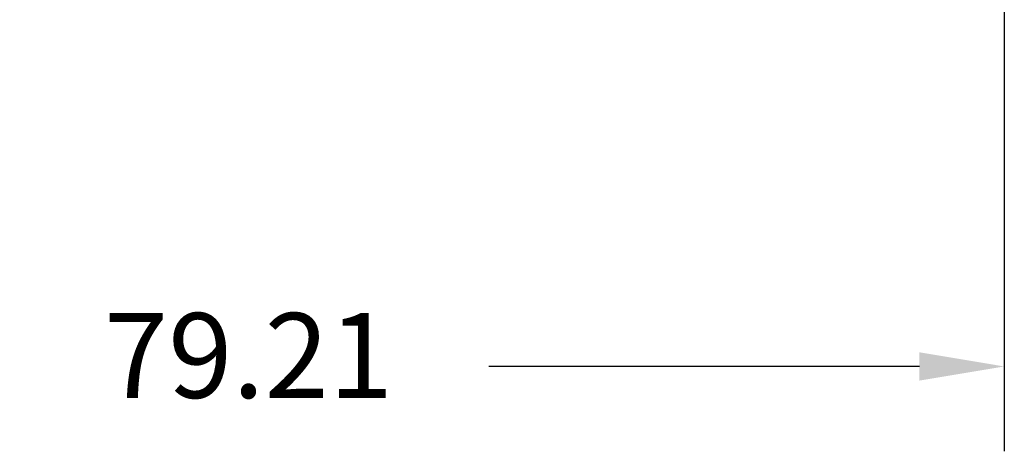
# Model space of a CAD drawing. Units: inches. Extents: x 246.6 to 259.3, y 203.6 to 213.4.
# Drawn here: x 250 to 252, y 209.7 to 210.6 of the extents above; entities that cross this region are included whole.
import ezdxf

# ---------------------------------------------------------------- set-up
doc = ezdxf.new("R2010")
doc.units = ezdxf.units.IN
doc.header["$MEASUREMENT"] = 0
doc.layers.add('DIM', color=1, linetype='Continuous')
doc.dimstyles.new('ISO-25', dxfattribs={"dimtxt": 2.5, "dimasz": 2.5, "dimexe": 1.25, "dimexo": 0.625, "dimtad": 0, "dimtih": 1, "dimtoh": 1, "dimdsep": 46, "dimtxsty": 'Standard', "dimcen": 2.5, "dimadec": 0, "dimazin": 0, "dimtfac": 1, "dimtmove": 0, "dimatfit": 3, "dimfxl": 1, "dimarcsym": 0})

# ---------------------------------------------------------------- blocks, each defined once
blk = doc.blocks.new('*D18')
at = {"layer": 'DEFPOINTS', "color": 0, "transparency": 16777216}
for p in [(252.0041, 211.0055), (248.8857, 210.9694), (248.8857, 209.8621)]:
    blk.add_point(p, dxfattribs=at)
at = {"layer": 'DIM', "color": 0, "lineweight": -2, "transparency": 16777216}
for p, q in [((252.0041, 210.8305), (252.0041, 209.6871)), ((248.8857, 210.7944), (248.8857, 209.6871)), ((249.0607, 209.8621), (249.9491, 209.8621)), ((251.8291, 209.8621), (250.9407, 209.8621))]:
    blk.add_line(p, q, dxfattribs=at)
at = {"layer": 'DIM', "color": 0, "transparency": 16777216}
for points in [[(249.0607, 209.8913), (249.0607, 209.833), (248.8857, 209.8621)], [(251.8291, 209.8913), (251.8291, 209.833), (252.0041, 209.8621)]]:
    blk.add_solid(points, dxfattribs=at)
at = {"layer": 'DIM', "color": 0, "transparency": 16777216, "insert": (250.4449, 209.8621), "char_height": 0.175, "attachment_point": 5}
blk.add_mtext('79.21', dxfattribs=at)

msp = doc.modelspace()

# ---------------------------------------------------------------- dimensions: what is measured, and where the dimension line sits
at = {"layer": 'DIM'}
dim = msp.add_linear_dim(base=(248.8857, 209.8621), p1=(252.0041, 211.0055), p2=(248.8857, 210.9694), text='79.21', dimstyle='ISO-25', override={"dimtxt": 0.175, "dimasz": 0.175, "dimexe": 0.175, "dimexo": 0.175, "dimgap": 0.175, "dimtofl": 0}, dxfattribs=at)
dim.commit()
dim.dimension.update_dxf_attribs({"geometry": '*D18', "text_midpoint": (250.4449, 209.8621)})

doc.saveas('drawing.dxf')
